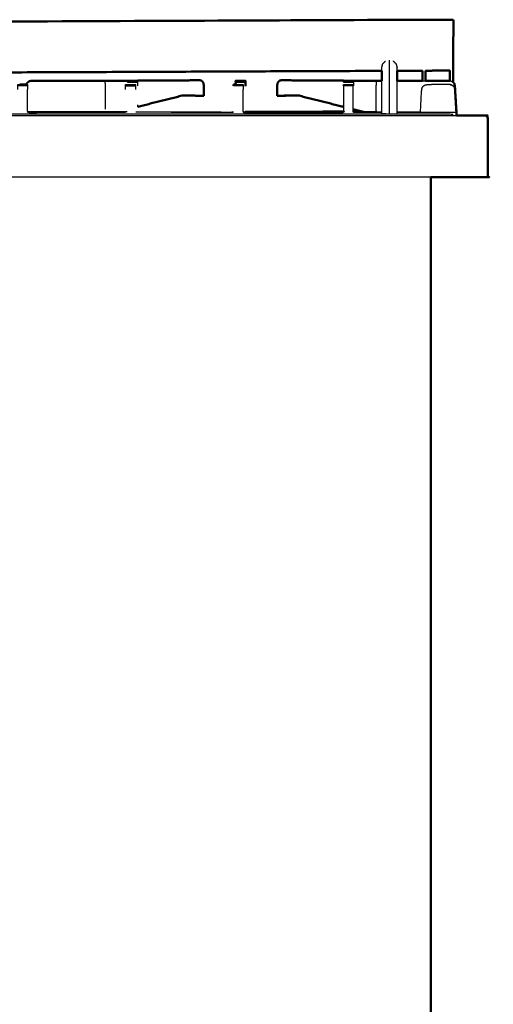
# Model space of a CAD drawing. Units: millimetres. Extents: x -20 to 253, y 0 to 202.
# Drawn here: x 222 to 253, y 33 to 97 of the extents above; entities that cross this region are included whole.
import ezdxf

# ---------------------------------------------------------------- set-up
doc = ezdxf.new("R2010")
doc.units = ezdxf.units.MM
doc.header["$MEASUREMENT"] = 0
doc.layers.add('PROIEZIONI 2D$Visible$Curves', color=7, linetype='Continuous', true_color=0x000000)
doc.layers.add('PROIEZIONI 2D$Visible$SceneSilhouetteCurves', color=7, linetype='Continuous', lineweight=50, true_color=0x000000)

msp = doc.modelspace()

# ---------------------------------------------------------------- linework, layer by layer
at = {"layer": 'PROIEZIONI 2D$Visible$Curves', "color": 18, "true_color": 0x000000}
for points, knots in [([(194.221, 94.12), (194.366, 94.208), (194.511, 94.297), (195.621, 94.972), (196.73, 95.647), (197.775, 96.283), (198.821, 96.92), (199.509, 96.92), (200.196, 96.92), (200.715, 96.92), (201.235, 96.92), (201.277, 96.92), (201.32, 96.92), (224.624, 97.02), (247.928, 97.12), (248.028, 97.12), (248.128, 97.12), (248.914, 97.12), (249.699, 97.12), (249.81, 97.12), (249.92, 97.12), (249.92, 97.07), (249.92, 97.02), (249.916, 95.42), (249.912, 93.821), (249.912, 93.441), (249.912, 93.062)], [42, 42, 42, 43, 43, 44, 44, 45, 45, 46, 46, 47, 47, 48, 48, 49, 49, 50, 50, 51, 51, 52, 52, 53, 53, 54, 54, 54.176498, 54.176498, 54.176498]), ([(245.271, 93.15), (245.271, 93.264), (245.271, 93.377), (245.271, 93.537), (245.271, 93.697), (245.271, 93.749), (245.271, 93.801)], [4.383019, 4.383019, 4.383019, 5, 5, 6, 6, 6.459938, 6.459938, 6.459938]), ([(246.271, 93.15), (246.271, 93.264), (246.271, 93.377), (246.271, 93.537), (246.271, 93.697), (246.271, 93.751), (246.271, 93.806)], [4.383086, 4.383086, 4.383086, 5, 5, 6, 6, 6.478071, 6.478071, 6.478071]), ([(249.622, 93.821), (249.622, 93.82), (249.622, 93.819), (248.871, 93.816), (248.12, 93.813)], [29.998125, 29.998125, 29.998125, 30, 30, 30.03107601, 30.03107601, 30.03107601]), ([(249.691, 93.155), (249.691, 93.488), (249.691, 93.821), (249.657, 93.821), (249.622, 93.821)], [114.845143, 114.845143, 114.845143, 115, 115, 115.0440278, 115.0440278, 115.0440278]), ([(222.211, 92.91), (222.219, 92.947), (222.226, 92.984), (222.266, 93.028), (222.307, 93.071), (222.356, 93.102), (222.405, 93.134), (222.462, 93.144), (222.519, 93.155), (222.906, 93.154), (223.292, 93.152), (223.536, 93.152), (223.78, 93.152), (224.024, 93.152), (224.268, 93.152), (224.426, 93.151), (224.583, 93.151), (225.09, 93.151), (225.596, 93.15), (225.707, 93.15), (225.819, 93.15), (225.987, 93.15), (226.155, 93.15), (226.25, 93.15), (226.345, 93.15), (226.44, 93.15), (226.535, 93.15), (226.702, 93.15), (226.869, 93.15), (226.933, 93.15), (226.998, 93.15)], [142.525256, 142.525256, 142.525256, 143, 143, 144, 144, 145, 145, 146, 146, 147, 147, 148, 148, 149, 149, 150, 150, 151, 151, 152, 152, 153, 153, 154, 154, 155, 155, 156, 156, 156.486031, 156.486031, 156.486031]), ([(233.047, 93.187), (233.266, 93.188), (233.485, 93.19), (233.261, 93.189), (233.038, 93.189), (232.481, 93.185), (231.924, 93.182), (229.461, 93.166), (226.998, 93.151)], [159.612574, 159.612574, 159.612574, 160, 160, 161, 161, 162, 162, 162.976271, 162.976271, 162.976271]), ([(233.485, 93.19), (233.529, 93.179), (233.574, 93.169), (233.612, 93.134), (233.65, 93.099), (233.675, 93.047), (233.701, 92.995), (233.712, 92.932), (233.723, 92.868), (233.723, 92.698), (233.723, 92.527), (233.722, 92.368), (233.721, 92.209)], [0, 0, 0, 1, 1, 2, 2, 3, 3, 4, 4, 5, 5, 6, 6, 6]), ([(235.651, 92.826), (235.651, 92.858), (235.651, 92.889), (235.651, 92.899), (235.651, 92.91)], [405.004397, 405.004397, 405.004397, 406, 406, 407, 407, 407]), ([(235.792, 93.15), (235.79, 93.136), (235.787, 93.123), (235.788, 93.117), (235.789, 93.111)], [567, 567, 567, 568, 568, 568.187485, 568.187485, 568.187485]), ([(235.789, 93.111), (235.788, 93.107), (235.787, 93.103), (235.79, 93.082), (235.792, 93.062)], [567.7148664, 567.7148664, 567.7148664, 568, 568, 568.6575342, 568.6575342, 568.6575342]), ([(235.792, 93.022), (235.79, 92.987), (235.787, 92.951), (235.788, 92.945), (235.788, 92.939)], [569.3424658, 569.3424658, 569.3424658, 570, 570, 570.1009732, 570.1009732, 570.1009732]), ([(236.416, 93.156), (236.412, 93.16), (236.408, 93.164), (236.105, 93.164), (235.802, 93.164), (235.797, 93.158), (235.792, 93.153)], [0.247326, 0.247326, 0.247326, 1, 1, 2, 2, 3, 3, 3]), ([(236.408, 93.164), (236.415, 93.157), (236.423, 93.151), (236.423, 92.99), (236.423, 92.828)], [598, 598, 598, 599, 599, 600, 600, 600]), ([(236.418, 93.153), (236.418, 93.154), (236.418, 93.155), (236.417, 93.155), (236.416, 93.155)], [327.8866912, 327.8866912, 327.8866912, 328, 328, 328.0034996, 328.0034996, 328.0034996]), ([(238.726, 93.19), (238.681, 93.179), (238.636, 93.169), (238.598, 93.134), (238.56, 93.099), (238.535, 93.047), (238.509, 92.995), (238.498, 92.932), (238.487, 92.868), (238.487, 92.698), (238.487, 92.527), (238.488, 92.368), (238.489, 92.209)], [0, 0, 0, 1, 1, 2, 2, 3, 3, 4, 4, 5, 5, 6, 6, 6]), ([(245.271, 93.15), (242.778, 93.166), (240.286, 93.182), (239.729, 93.185), (239.172, 93.189), (238.949, 93.189), (238.726, 93.19), (238.944, 93.188), (239.163, 93.187)], [495.012187, 495.012187, 495.012187, 496, 496, 497, 497, 498, 498, 498.387353, 498.387353, 498.387353]), ([(246.271, 93.15), (246.331, 93.15), (246.391, 93.15), (246.503, 93.15), (246.614, 93.15), (247.121, 93.151), (247.627, 93.151), (247.774, 93.151), (247.921, 93.152)], [505.641186, 505.641186, 505.641186, 506, 506, 507, 507, 508, 508, 508.931324, 508.931324, 508.931324]), ([(248.121, 93.152), (248.275, 93.152), (248.43, 93.152), (248.674, 93.152), (248.918, 93.152), (249.304, 93.154), (249.691, 93.155), (249.691, 93.155), (249.691, 93.155)], [509.365248, 509.365248, 509.365248, 510, 510, 511, 511, 512, 512, 512.004877, 512.004877, 512.004877]), ([(249.912, 93.062), (249.948, 93.023), (249.984, 92.984), (249.999, 92.906), (250.015, 92.828), (250.016, 92.819), (250.016, 92.809)], [514.108344, 514.108344, 514.108344, 515, 515, 516, 516, 516.011552, 516.011552, 516.011552]), ([(250.106, 91.128), (250.111, 91.137), (250.117, 91.146), (250.067, 91.977), (250.016, 92.809), (250.016, 92.809), (250.016, 92.809)], [6.178244, 6.178244, 6.178244, 7, 7, 8, 8, 8.001155, 8.001155, 8.001155]), ([(250.116, 91.164), (250.117, 91.165), (250.117, 91.165), (250.067, 91.997), (250.016, 92.828), (250.016, 92.828), (250.016, 92.828)], [6.93724, 6.93724, 6.93724, 7, 7, 8, 8, 8.000577, 8.000577, 8.000577]), ([(233.118, 92.193), (232.713, 92.194), (232.309, 92.194), (232.308, 92.194), (232.308, 92.194)], [3.3556528, 3.3556528, 3.3556528, 4, 4, 4.0004237, 4.0004237, 4.0004237]), ([(232.304, 92.193), (232.71, 92.193), (233.117, 92.193), (233.196, 92.191), (233.274, 92.189), (233.498, 92.189), (233.721, 92.189)], [-0.655173, -0.655173, -0.655173, 0, 0, 1, 1, 2, 2, 2]), ([(238.489, 92.189), (238.712, 92.189), (238.936, 92.189), (239.014, 92.191), (239.093, 92.193), (239.5, 92.193), (239.907, 92.193)], [0, 0, 0, 1, 1, 2, 2, 2.6556, 2.6556, 2.6556]), ([(236.423, 91.153), (236.423, 91.153), (236.423, 91.153), (236.483, 91.147), (236.543, 91.142), (239.657, 91.149), (242.77, 91.156), (242.77, 91.156), (242.77, 91.156)], [604.983052, 604.983052, 604.983052, 605, 605, 606, 606, 607, 607, 607.006665, 607.006665, 607.006665]), ([(250.119, 90.91), (250.119, 91.005), (250.119, 91.1), (250.113, 91.115), (250.108, 91.131)], [-0.100079, -0.100079, -0.100079, 0, 0, 0.7093026, 0.7093026, 0.7093026]), ([(250.119, 90.91), (251.063, 90.91), (252.007, 90.91), (252.038, 90.903), (252.069, 90.897), (252.091, 90.878), (252.113, 90.86), (252.126, 90.828), (252.139, 90.797), (252.144, 90.753), (252.148, 90.71), (252.148, 88.81), (252.148, 86.91)], [74.968346, 74.968346, 74.968346, 75, 75, 76, 76, 77, 77, 78, 78, 79, 79, 80, 80, 80]), ([(248.45, 86.91), (248.45, 50.985), (248.45, 15.061), (248.444, 15.061), (248.438, 15.061), (248.419, 15.061), (248.4, 15.061), (248.369, 15.061), (248.338, 15.061), (248.294, 15.061), (248.25, 15.061), (223.387, 15.061), (198.523, 15.061)], [7, 7, 7, 8, 8, 9, 9, 10, 10, 11, 11, 12, 12, 13, 13, 13]), ([(252.148, 86.91), (252.142, 86.91), (252.136, 86.91), (252.117, 86.91), (252.098, 86.91), (252.067, 86.91), (252.036, 86.91), (251.992, 86.91), (251.948, 86.91), (250.199, 86.91), (248.45, 86.91)], [26, 26, 26, 27, 27, 28, 28, 29, 29, 30, 30, 30.058764, 30.058764, 30.058764])]:
    msp.add_open_spline(points, degree=2, knots=knots, dxfattribs=at)
at = {"layer": 'PROIEZIONI 2D$Visible$Curves', "color": 18, "lineweight": -3, "true_color": 0x000000}
for points, knots in [([(245.271, 94.01), (245.304, 94.134), (245.338, 94.258), (245.429, 94.349), (245.521, 94.44)], [3.001114, 3.001114, 3.001114, 4, 4, 5, 5, 5]), ([(245.271, 93.801), (245.271, 93.863), (245.271, 93.924), (245.271, 93.967), (245.271, 94.01)], [6.459938, 6.459938, 6.459938, 7, 7, 8, 8, 8]), ([(245.771, 91.01), (245.771, 91.342), (245.771, 91.674), (245.771, 91.935), (245.771, 92.197), (245.771, 92.412), (245.771, 92.627), (245.771, 92.849), (245.771, 93.07), (245.771, 93.331), (245.771, 93.591), (245.771, 93.824), (245.771, 94.058), (245.771, 94.22), (245.771, 94.382), (245.771, 94.444), (245.771, 94.507)], [0, 0, 0, 1, 1, 2, 2, 3, 3, 4, 4, 5, 5, 6, 6, 7, 7, 8, 8, 8]), ([(246.021, 94.443), (246.021, 94.441), (246.021, 94.44), (246.112, 94.349), (246.204, 94.258), (246.237, 94.134), (246.271, 94.01)], [26, 26, 26, 27, 27, 28, 28, 28.999463, 28.999463, 28.999463]), ([(246.271, 93.806), (246.271, 93.865), (246.271, 93.924), (246.271, 93.967), (246.271, 94.01)], [6.478071, 6.478071, 6.478071, 7, 7, 8, 8, 8]), ([(247.92, 93.812), (247.92, 93.817), (247.92, 93.821), (247.096, 93.817), (246.271, 93.814)], [60.99802596, 60.99802596, 60.99802596, 61, 61, 61.03538496, 61.03538496, 61.03538496]), ([(249.622, 93.821), (248.871, 93.821), (248.12, 93.821), (248.12, 93.817), (248.12, 93.813)], [115.0440278, 115.0440278, 115.0440278, 116, 116, 116.0017648, 116.0017648, 116.0017648]), ([(221.645, 92.583), (221.645, 92.661), (221.645, 92.739), (221.645, 92.782), (221.645, 92.826), (221.645, 92.858), (221.645, 92.889), (221.645, 92.899), (221.645, 92.91), (221.709, 92.91), (221.774, 92.91)], [373.000778, 373.000778, 373.000778, 374, 374, 375, 375, 376, 376, 377, 377, 377.205493, 377.205493, 377.205493]), ([(222.211, 92.91), (222.241, 92.91), (222.271, 92.91), (222.271, 92.899), (222.271, 92.889), (222.271, 92.858), (222.271, 92.826), (222.271, 92.782), (222.271, 92.739), (222.271, 92.661), (222.271, 92.583)], [377.905205, 377.905205, 377.905205, 378, 378, 379, 379, 380, 380, 381, 381, 381.997024, 381.997024, 381.997024]), ([(226.998, 93.15), (227.066, 93.15), (227.134, 93.15), (227.221, 93.15), (227.308, 93.15), (229.831, 93.166), (232.355, 93.182), (232.701, 93.185), (233.047, 93.187)], [156.486031, 156.486031, 156.486031, 157, 157, 158, 158, 159, 159, 159.612574, 159.612574, 159.612574]), ([(227.308, 93.15), (227.31, 92.989), (227.312, 92.828), (227.312, 92.068), (227.312, 91.308)], [0, 0, 0, 1, 1, 1.948776, 1.948776, 1.948776]), ([(228.649, 92.583), (228.649, 92.661), (228.649, 92.739), (228.649, 92.783), (228.649, 92.827), (228.649, 92.859), (228.649, 92.89), (228.649, 92.901), (228.649, 92.911), (228.97, 92.912), (229.291, 92.913), (229.291, 92.901), (229.291, 92.89), (229.291, 92.859), (229.291, 92.827), (229.291, 92.783), (229.291, 92.739), (229.291, 92.661), (229.291, 92.583), (229.291, 92.583), (229.291, 92.583)], [388.002192, 388.002192, 388.002192, 389, 389, 390, 390, 391, 391, 392, 392, 393, 393, 394, 394, 395, 395, 396, 396, 397, 397, 397.000045, 397.000045, 397.000045]), ([(228.771, 93.072), (228.771, 93.104), (228.771, 93.135), (228.771, 93.146), (228.771, 93.156), (229.092, 93.157), (229.413, 93.158), (229.413, 93.147), (229.413, 93.135), (229.413, 93.104), (229.413, 93.072), (229.413, 93.028), (229.413, 92.984), (229.413, 92.906), (229.413, 92.829)], [97.001584, 97.001584, 97.001584, 98, 98, 99, 99, 100, 100, 101, 101, 102, 102, 103, 103, 103.996765, 103.996765, 103.996765]), ([(235.792, 93.071), (236.105, 93.071), (236.418, 93.071), (236.418, 93.103), (236.418, 93.134), (236.42, 93.142), (236.423, 93.151)], [0, 0, 0, 1, 1, 2, 2, 3, 3, 3]), ([(235.792, 93.06), (235.792, 93.066), (235.792, 93.071), (235.792, 93.103), (235.792, 93.134), (235.792, 93.142), (235.792, 93.15)], [589.87087, 589.87087, 589.87087, 590, 590, 591, 591, 591.763033, 591.763033, 591.763033]), ([(235.792, 92.91), (235.792, 92.947), (235.792, 92.984), (235.792, 92.993), (235.792, 93.003)], [588.524727, 588.524727, 588.524727, 589, 589, 589.2152284, 589.2152284, 589.2152284]), ([(235.792, 92.91), (236.034, 92.91), (236.276, 92.91), (236.276, 92.899), (236.276, 92.889), (236.276, 92.858), (236.276, 92.826), (236.276, 92.782), (236.276, 92.739), (236.276, 92.661), (236.276, 92.583)], [700.226631, 700.226631, 700.226631, 701, 701, 702, 702, 703, 703, 704, 704, 705, 705, 705]), ([(236.418, 93.039), (236.418, 93.012), (236.418, 92.984), (236.418, 92.906), (236.418, 92.828), (236.418, 92.828), (236.418, 92.828)], [601.365994, 601.365994, 601.365994, 602, 602, 603, 603, 603, 603, 603]), ([(236.418, 92.828), (236.418, 92.818), (236.418, 92.809), (236.418, 92.809), (236.418, 92.809)], [602.8732153, 602.8732153, 602.8732153, 603, 603, 603.0000001, 603.0000001, 603.0000001]), ([(239.163, 93.187), (239.509, 93.185), (239.855, 93.182), (242.355, 93.166), (244.856, 93.151)], [498.387353, 498.387353, 498.387353, 499, 499, 499.990703, 499.990703, 499.990703]), ([(242.794, 92.827), (242.794, 92.858), (242.794, 92.889), (242.794, 92.899), (242.794, 92.91), (243.107, 92.91), (243.42, 92.91), (243.42, 92.899), (243.42, 92.889), (243.42, 92.858), (243.42, 92.826)], [714.0087, 714.0087, 714.0087, 715, 715, 716, 716, 717, 717, 718, 718, 718.996887, 718.996887, 718.996887]), ([(242.797, 93.072), (242.797, 93.072), (242.797, 93.072), (242.797, 93.104), (242.797, 93.135), (242.797, 93.147), (242.797, 93.158), (243.118, 93.157), (243.439, 93.156), (243.439, 93.146), (243.439, 93.135), (243.439, 93.104), (243.439, 93.072), (243.439, 93.028), (243.439, 92.984), (243.439, 92.906), (243.439, 92.829)], [610.996556, 610.996556, 610.996556, 611, 611, 612, 612, 613, 613, 614, 614, 615, 615, 616, 616, 617, 617, 617.998061, 617.998061, 617.998061]), ([(242.794, 92.907), (242.792, 92.745), (242.79, 92.583), (242.79, 91.858), (242.79, 91.133)], [668, 668, 668, 669, 669, 669.642449, 669.642449, 669.642449]), ([(243.422, 91.126), (243.423, 91.541), (243.425, 91.957), (243.425, 92.27), (243.425, 92.583), (243.423, 92.745), (243.42, 92.907)], [664.35133, 664.35133, 664.35133, 665, 665, 666, 666, 667, 667, 667]), ([(244.902, 93.15), (244.9, 92.989), (244.898, 92.828), (244.898, 92.027), (244.898, 91.225), (244.899, 91.189), (244.899, 91.153)], [0, 0, 0, 1, 1, 2, 2, 2.265499, 2.265499, 2.265499]), ([(244.903, 93.15), (244.989, 93.15), (245.076, 93.15), (245.076, 93.15), (245.077, 93.15)], [500.000789, 500.000789, 500.000789, 501, 501, 501.000839, 501.000839, 501.000839]), ([(245.271, 91.01), (245.271, 91.342), (245.271, 91.674), (245.271, 91.935), (245.271, 92.197), (245.271, 92.412), (245.271, 92.627), (245.271, 92.818), (245.271, 93.01), (245.271, 93.08), (245.271, 93.15)], [0, 0, 0, 1, 1, 2, 2, 3, 3, 4, 4, 4.383019, 4.383019, 4.383019]), ([(246.271, 91.01), (246.271, 91.342), (246.271, 91.674), (246.271, 91.935), (246.271, 92.197), (246.271, 92.412), (246.271, 92.627), (246.271, 92.818), (246.271, 93.01), (246.271, 93.08), (246.271, 93.15)], [0, 0, 0, 1, 1, 2, 2, 3, 3, 4, 4, 4.383086, 4.383086, 4.383086]), ([(247.781, 91.122), (247.823, 91.853), (247.865, 92.583), (247.881, 92.647), (247.897, 92.71), (247.933, 92.762), (247.969, 92.814), (248.022, 92.849), (248.076, 92.884), (248.139, 92.895), (248.202, 92.907), (248.356, 92.907), (248.509, 92.908)], [609.438572, 609.438572, 609.438572, 610, 610, 611, 611, 612, 612, 613, 613, 614, 614, 615, 615, 615]), ([(247.921, 93.152), (247.932, 93.152), (247.942, 93.152), (248.031, 93.152), (248.121, 93.152)], [508.9313243, 508.9313243, 508.9313243, 509, 509, 509.3652477, 509.3652477, 509.3652477]), ([(249.806, 92.89), (249.749, 92.901), (249.691, 92.913), (249.349, 92.912), (249.007, 92.911), (248.758, 92.909), (248.509, 92.908)], [632.00184, 632.00184, 632.00184, 633, 633, 634, 634, 635, 635, 635]), ([(249.691, 93.155), (249.748, 93.144), (249.805, 93.134), (249.854, 93.102), (249.904, 93.071), (249.908, 93.066), (249.912, 93.062)], [512.004877, 512.004877, 512.004877, 513, 513, 514, 514, 514.108344, 514.108344, 514.108344]), ([(249.691, 92.911), (249.749, 92.901), (249.806, 92.89), (249.856, 92.859), (249.905, 92.827), (249.945, 92.783), (249.984, 92.739)], [638.000867, 638.000867, 638.000867, 639, 639, 640, 640, 641, 641, 641]), ([(250.094, 91.146), (250.057, 91.864), (250.02, 92.583), (250.002, 92.661), (249.984, 92.739)], [628.013462, 628.013462, 628.013462, 629, 629, 630, 630, 630]), ([(250.016, 92.828), (250.016, 92.828), (250.016, 92.828), (250.059, 91.993), (250.102, 91.158)], [4.9988454, 4.9988454, 4.9988454, 5, 5, 5.9917866, 5.9917866, 5.9917866]), ([(250.016, 92.809), (250.016, 92.809), (250.016, 92.809), (250.059, 91.973), (250.102, 91.138)], [4.9988454, 4.9988454, 4.9988454, 5, 5, 5.9917866, 5.9917866, 5.9917866]), ([(250.016, 92.809), (250.058, 91.977), (250.1, 91.145), (250.1, 91.145), (250.1, 91.145)], [516.0115519, 516.0115519, 516.0115519, 517, 517, 517.000096, 517.000096, 517.000096]), ([(222.27, 91.189), (222.27, 91.559), (222.269, 91.929), (222.27, 92.256), (222.271, 92.583), (222.271, 92.583), (222.271, 92.583)], [457.408823, 457.408823, 457.408823, 458, 458, 459, 459, 459.000157, 459.000157, 459.000157]), ([(233.275, 92.213), (232.792, 92.213), (232.309, 92.214), (232.308, 92.214), (232.308, 92.214)], [3.2304026, 3.2304026, 3.2304026, 4, 4, 4.0004237, 4.0004237, 4.0004237]), ([(232.304, 92.213), (232.71, 92.213), (233.117, 92.212), (233.196, 92.21), (233.274, 92.209), (233.498, 92.209), (233.721, 92.209)], [-0.655173, -0.655173, -0.655173, 0, 0, 1, 1, 2, 2, 2]), ([(236.276, 91.189), (236.275, 91.559), (236.275, 91.929), (236.276, 92.256), (236.276, 92.583), (236.276, 92.583), (236.276, 92.583)], [688.408752, 688.408752, 688.408752, 689, 689, 690, 690, 690.003791, 690.003791, 690.003791]), ([(238.489, 92.209), (238.712, 92.209), (238.936, 92.209), (239.014, 92.21), (239.093, 92.212), (239.5, 92.213), (239.907, 92.213)], [0, 0, 0, 1, 1, 2, 2, 2.655547, 2.655547, 2.655547]), ([(250.056, 91.886), (250.077, 91.506), (250.098, 91.126), (250.097, 91.126), (250.096, 91.126)], [642.4782609, 642.4782609, 642.4782609, 643, 643, 643.0045128, 643.0045128, 643.0045128]), ([(194.071, 90.91), (194.071, 90.96), (194.071, 91.01), (195.871, 91.01), (197.671, 91.01), (197.688, 91.01), (197.706, 91.01), (197.761, 91.01), (197.817, 91.01), (197.902, 91.01), (197.987, 91.01), (198.079, 91.01), (198.171, 91.01), (198.263, 91.01), (198.355, 91.01), (198.439, 91.01), (198.524, 91.01), (198.58, 91.01), (198.635, 91.01), (198.653, 91.01), (198.671, 91.01), (204.496, 91.01), (210.321, 91.01), (216.146, 91.01), (221.971, 91.01), (227.796, 91.01), (233.621, 91.01), (239.446, 91.01), (245.271, 91.01), (245.288, 91.01), (245.306, 91.01), (245.361, 91.01), (245.417, 91.01), (245.502, 91.01), (245.587, 91.01), (245.679, 91.01), (245.771, 91.01), (245.863, 91.01), (245.955, 91.01), (246.039, 91.01), (246.124, 91.01), (246.18, 91.01), (246.235, 91.01), (246.253, 91.01), (246.271, 91.01), (248.071, 91.01), (249.871, 91.01), (249.871, 90.96), (249.871, 90.91)], [224.941176, 224.941176, 224.941176, 225, 225, 226, 226, 227, 227, 228, 228, 229, 229, 230, 230, 231, 231, 232, 232, 233, 233, 234, 234, 235, 235, 236, 236, 237, 237, 238, 238, 239, 239, 240, 240, 241, 241, 242, 242, 243, 243, 244, 244, 245, 245, 246, 246, 247, 247, 247.058824, 247.058824, 247.058824]), ([(222.27, 91.151), (222.397, 91.155), (222.523, 91.159), (222.907, 91.159), (223.292, 91.159), (223.329, 91.152), (223.367, 91.144)], [1.388728, 1.388728, 1.388728, 2, 2, 3, 3, 3.146673, 3.146673, 3.146673]), ([(222.27, 91.138), (222.301, 91.14), (222.332, 91.142), (222.849, 91.143), (223.367, 91.144)], [91.7277691, 91.7277691, 91.7277691, 92, 92, 92.1613796, 92.1613796, 92.1613796]), ([(222.27, 91.121), (222.333, 91.114), (222.396, 91.108), (225.513, 91.117), (228.629, 91.126)], [0, 0, 0, 1, 1, 2, 2, 2]), ([(222.276, 91.133), (222.336, 91.128), (222.396, 91.122), (225.509, 91.129), (228.622, 91.136), (228.622, 91.136), (228.622, 91.136)], [384, 384, 384, 385, 385, 386, 386, 386.006688, 386.006688, 386.006688]), ([(235.651, 91.121), (235.588, 91.114), (235.525, 91.108), (232.418, 91.117), (229.311, 91.126)], [0, 0, 0, 1, 1, 2, 2, 2]), ([(229.318, 91.136), (232.421, 91.129), (235.525, 91.122), (235.586, 91.128), (235.646, 91.133)], [399, 399, 399, 400, 400, 401, 401, 401]), ([(236.276, 91.121), (236.278, 91.127), (236.281, 91.133), (236.341, 91.128), (236.402, 91.122), (239.535, 91.122), (242.669, 91.122), (242.729, 91.128), (242.79, 91.133), (242.792, 91.127), (242.795, 91.121)], [706, 706, 706, 707, 707, 708, 708, 709, 709, 710, 710, 711, 711, 711]), ([(236.276, 91.121), (236.339, 91.114), (236.402, 91.108), (239.535, 91.108), (242.669, 91.108), (242.732, 91.114), (242.795, 91.121)], [0, 0, 0, 1, 1, 2, 2, 3, 3, 3]), ([(245.271, 91.108), (244.408, 91.108), (243.546, 91.108), (243.483, 91.114), (243.42, 91.121)], [0.736606, 0.736606, 0.736606, 1, 1, 2, 2, 2]), ([(243.425, 91.133), (243.485, 91.128), (243.546, 91.122), (244.408, 91.122), (245.271, 91.122)], [723.00152, 723.00152, 723.00152, 724, 724, 724.280875, 724.280875, 724.280875]), ([(246.271, 91.122), (247.979, 91.122), (249.688, 91.122), (249.892, 91.115), (250.095, 91.108), (250.095, 91.009), (250.095, 90.91)], [724.443675, 724.443675, 724.443675, 725, 725, 726, 726, 726.101007, 726.101007, 726.101007]), ([(250.097, 91.135), (250.099, 91.14), (250.1, 91.145), (250.099, 91.145), (250.097, 91.145)], [0.4296265, 0.4296265, 0.4296265, 1, 1, 1.008098, 1.008098, 1.008098]), ([(250.101, 91.144), (250.102, 91.144), (250.103, 91.144), (250.102, 91.141), (250.1, 91.138)], [8.9940969, 8.9940969, 8.9940969, 9, 9, 9.33541, 9.33541, 9.33541]), ([(252.083, 90.833), (252.057, 90.843), (252.032, 90.852), (252.042, 90.868), (252.052, 90.884), (252.061, 90.891), (252.069, 90.897)], [0, 0, 0, 1, 1, 2, 2, 3, 3, 3])]:
    msp.add_open_spline(points, degree=2, knots=knots, dxfattribs=at)
for points in [[(245.271, 93.809), (223.292, 93.715), (201.312, 93.621)], [(222.271, 92.826), (221.958, 92.826), (221.645, 92.826)], [(228.649, 92.827), (228.97, 92.827), (229.291, 92.827)], [(228.771, 93.072), (229.092, 93.072), (229.413, 93.072)], [(233.038, 93.189), (233.042, 93.188), (233.047, 93.187)], [(236.276, 92.826), (235.964, 92.826), (235.651, 92.826)], [(235.792, 93.131), (235.79, 93.121), (235.789, 93.111)], [(235.789, 93.111), (235.791, 93.091), (235.793, 93.071)], [(235.794, 93.135), (235.793, 93.134), (235.792, 93.133)], [(235.792, 93.061), (235.793, 93.056), (235.793, 93.052)], [(235.792, 93.052), (235.792, 93.056), (235.792, 93.061)], [(235.794, 93.052), (235.793, 93.037), (235.792, 93.022)], [(235.795, 93.04), (235.793, 93.021), (235.792, 93.003)], [(236.408, 93.164), (236.101, 93.16), (235.794, 93.155)], [(235.936, 93.155), (235.865, 93.155), (235.795, 93.155)], [(236.418, 93.071), (236.418, 93.062), (236.418, 93.052)], [(239.172, 93.189), (239.168, 93.188), (239.163, 93.187)], [(243.42, 92.826), (243.107, 92.826), (242.794, 92.826)], [(242.797, 93.072), (243.118, 93.072), (243.439, 93.072)], [(229.432, 91.488), (230.87, 91.851), (232.309, 92.214)], [(233.275, 92.193), (233.196, 92.193), (233.118, 92.193)], [(239.901, 92.214), (239.419, 92.213), (238.936, 92.213)], [(242.778, 91.488), (241.34, 91.851), (239.902, 92.214)], [(229.428, 91.587), (229.428, 91.537), (229.429, 91.488)], [(229.429, 91.488), (229.429, 91.478), (229.429, 91.468)], [(242.781, 91.488), (242.782, 91.537), (242.783, 91.587)], [(242.781, 91.468), (242.781, 91.477), (242.782, 91.487)], [(193.837, 90.91), (221.978, 90.91), (250.119, 90.91)], [(222.27, 91.189), (222.27, 91.159), (222.27, 91.128)], [(222.27, 91.121), (222.272, 91.125), (222.274, 91.129)], [(228.751, 91.146), (225.538, 91.137), (222.326, 91.129)], [(229.433, 91.146), (232.512, 91.137), (235.592, 91.128)], [(236.276, 91.189), (236.276, 91.16), (236.276, 91.131)], [(236.281, 91.131), (236.299, 91.132), (236.317, 91.132)], [(236.415, 91.163), (236.414, 91.157), (236.414, 91.15)], [(236.419, 91.122), (236.417, 91.136), (236.415, 91.149)], [(236.543, 91.128), (236.483, 91.138), (236.422, 91.149)], [(236.423, 91.153), (236.423, 91.151), (236.423, 91.149)], [(242.777, 91.146), (239.66, 91.137), (236.543, 91.128)], [(243.457, 91.317), (243.458, 91.231), (243.459, 91.146)], [(243.459, 91.146), (244.365, 91.143), (245.271, 91.141)], [(244.1, 91.155), (243.78, 91.235), (243.46, 91.316)], [(244.022, 91.155), (244.061, 91.155), (244.101, 91.155)], [(244.1, 91.154), (244.1, 91.154), (244.099, 91.154)], [(244.101, 91.155), (244.686, 91.153), (245.271, 91.152)], [(245.224, 91.152), (245.225, 91.152), (245.225, 91.151)], [(245.237, 91.151), (245.236, 91.152), (245.235, 91.152)], [(246.271, 91.15), (247.027, 91.148), (247.783, 91.147)], [(246.271, 91.138), (247.026, 91.136), (247.782, 91.134)], [(250.095, 91.108), (248.183, 91.108), (246.271, 91.108)], [(250.098, 91.128), (250.101, 91.128), (250.105, 91.128)], [(250.099, 91.145), (250.099, 91.145), (250.099, 91.144)], [(250.1, 91.144), (250.1, 91.136), (250.1, 91.128)], [(250.103, 91.144), (250.11, 91.154), (250.116, 91.164)], [(250.108, 91.131), (250.105, 91.137), (250.103, 91.144)], [(250.103, 91.124), (250.104, 91.126), (250.106, 91.128)], [(250.105, 91.118), (250.104, 91.121), (250.103, 91.124)], [(250.105, 91.128), (250.105, 91.019), (250.105, 90.91)], [(248.45, 86.91), (221.044, 86.91), (193.637, 86.91)]]:
    msp.add_open_spline(points, degree=2, dxfattribs=at)
at = {"layer": 'PROIEZIONI 2D$Visible$Curves', "color": 18, "true_color": 0x000000}
for points in [[(245.271, 93.801), (223.292, 93.711), (201.312, 93.621)], [(247.92, 93.812), (247.096, 93.809), (246.271, 93.806)], [(247.92, 93.152), (247.92, 93.482), (247.92, 93.812)], [(248.12, 93.813), (248.12, 93.482), (248.12, 93.152)], [(249.691, 93.821), (249.691, 93.821), (249.691, 93.821)], [(249.691, 93.821), (249.691, 93.821), (249.691, 93.821)], [(221.774, 92.91), (221.993, 92.91), (222.211, 92.91)], [(235.651, 92.91), (235.722, 92.91), (235.792, 92.91)], [(235.792, 93.003), (235.79, 92.971), (235.788, 92.939)], [(235.792, 93.15), (235.792, 93.153), (235.792, 93.155)], [(235.794, 93.155), (235.793, 93.155), (235.792, 93.155)], [(236.416, 93.155), (236.412, 93.159), (236.408, 93.163)], [(236.423, 92.809), (236.423, 92.818), (236.422, 92.828)], [(245.077, 93.15), (245.174, 93.15), (245.271, 93.15)], [(249.984, 92.984), (250, 92.906), (250.016, 92.828)], [(229.432, 91.469), (230.87, 91.831), (232.309, 92.194)], [(233.722, 92.209), (233.721, 92.199), (233.721, 92.189)], [(238.489, 92.209), (238.489, 92.199), (238.489, 92.189)], [(239.901, 92.194), (239.419, 92.194), (238.936, 92.193)], [(242.778, 91.469), (241.34, 91.831), (239.902, 92.194)], [(244.022, 91.155), (243.741, 91.226), (243.46, 91.296)], [(243.466, 91.156), (243.744, 91.155), (244.022, 91.155)]]:
    msp.add_open_spline(points, degree=2, dxfattribs=at)
at = {"layer": 'PROIEZIONI 2D$Visible$SceneSilhouetteCurves', "color": 18, "true_color": 0x000000}
for points, knots in [([(194.221, 94.12), (194.366, 94.208), (194.511, 94.297), (195.621, 94.972), (196.73, 95.647), (197.775, 96.283), (198.821, 96.92), (199.509, 96.92), (200.196, 96.92), (200.715, 96.92), (201.235, 96.92), (201.277, 96.92), (201.32, 96.92), (224.624, 97.02), (247.928, 97.12), (248.028, 97.12), (248.128, 97.12), (248.914, 97.12), (249.699, 97.12), (249.81, 97.12), (249.92, 97.12), (249.92, 97.07), (249.92, 97.02), (249.916, 95.42), (249.912, 93.821), (249.912, 93.441), (249.912, 93.062)], [42, 42, 42, 43, 43, 44, 44, 45, 45, 46, 46, 47, 47, 48, 48, 49, 49, 50, 50, 51, 51, 52, 52, 53, 53, 54, 54, 54.176498, 54.176498, 54.176498]), ([(245.271, 93.15), (245.271, 93.264), (245.271, 93.377), (245.271, 93.537), (245.271, 93.697), (245.271, 93.749), (245.271, 93.801)], [4.383019, 4.383019, 4.383019, 5, 5, 6, 6, 6.459938, 6.459938, 6.459938]), ([(246.271, 93.15), (246.271, 93.264), (246.271, 93.377), (246.271, 93.537), (246.271, 93.697), (246.271, 93.751), (246.271, 93.806)], [4.383086, 4.383086, 4.383086, 5, 5, 6, 6, 6.478071, 6.478071, 6.478071]), ([(249.622, 93.821), (249.622, 93.82), (249.622, 93.819), (248.871, 93.816), (248.12, 93.813)], [29.998125, 29.998125, 29.998125, 30, 30, 30.03107601, 30.03107601, 30.03107601]), ([(249.691, 93.155), (249.691, 93.488), (249.691, 93.821), (249.657, 93.821), (249.622, 93.821)], [114.845143, 114.845143, 114.845143, 115, 115, 115.0440278, 115.0440278, 115.0440278]), ([(222.211, 92.91), (222.219, 92.947), (222.226, 92.984), (222.266, 93.028), (222.307, 93.071), (222.356, 93.102), (222.405, 93.134), (222.462, 93.144), (222.519, 93.155), (222.906, 93.154), (223.292, 93.152), (223.536, 93.152), (223.78, 93.152), (224.024, 93.152), (224.268, 93.152), (224.426, 93.151), (224.583, 93.151), (225.09, 93.151), (225.596, 93.15), (225.707, 93.15), (225.819, 93.15), (225.987, 93.15), (226.155, 93.15), (226.25, 93.15), (226.345, 93.15), (226.44, 93.15), (226.535, 93.15), (226.702, 93.15), (226.869, 93.15), (226.933, 93.15), (226.998, 93.15)], [142.525256, 142.525256, 142.525256, 143, 143, 144, 144, 145, 145, 146, 146, 147, 147, 148, 148, 149, 149, 150, 150, 151, 151, 152, 152, 153, 153, 154, 154, 155, 155, 156, 156, 156.486031, 156.486031, 156.486031]), ([(233.047, 93.187), (233.266, 93.188), (233.485, 93.19), (233.261, 93.189), (233.038, 93.189), (232.481, 93.185), (231.924, 93.182), (229.461, 93.166), (226.998, 93.151)], [159.612574, 159.612574, 159.612574, 160, 160, 161, 161, 162, 162, 162.976271, 162.976271, 162.976271]), ([(233.485, 93.19), (233.529, 93.179), (233.574, 93.169), (233.612, 93.134), (233.65, 93.099), (233.675, 93.047), (233.701, 92.995), (233.712, 92.932), (233.723, 92.868), (233.723, 92.698), (233.723, 92.527), (233.722, 92.368), (233.721, 92.209)], [0, 0, 0, 1, 1, 2, 2, 3, 3, 4, 4, 5, 5, 6, 6, 6]), ([(235.651, 92.826), (235.651, 92.858), (235.651, 92.889), (235.651, 92.899), (235.651, 92.91)], [405.004397, 405.004397, 405.004397, 406, 406, 407, 407, 407]), ([(235.792, 93.15), (235.79, 93.136), (235.787, 93.123), (235.788, 93.117), (235.789, 93.111)], [567, 567, 567, 568, 568, 568.187485, 568.187485, 568.187485]), ([(235.789, 93.111), (235.788, 93.107), (235.787, 93.103), (235.79, 93.082), (235.792, 93.062)], [567.7148664, 567.7148664, 567.7148664, 568, 568, 568.6575342, 568.6575342, 568.6575342]), ([(235.792, 93.022), (235.79, 92.987), (235.787, 92.951), (235.788, 92.945), (235.788, 92.939)], [569.3424658, 569.3424658, 569.3424658, 570, 570, 570.1009732, 570.1009732, 570.1009732]), ([(236.416, 93.156), (236.412, 93.16), (236.408, 93.164), (236.105, 93.164), (235.802, 93.164), (235.797, 93.158), (235.792, 93.153)], [0.247326, 0.247326, 0.247326, 1, 1, 2, 2, 3, 3, 3]), ([(236.408, 93.164), (236.415, 93.157), (236.423, 93.151), (236.423, 92.99), (236.423, 92.828)], [598, 598, 598, 599, 599, 600, 600, 600]), ([(236.418, 93.153), (236.418, 93.154), (236.418, 93.155), (236.417, 93.155), (236.416, 93.155)], [327.8866912, 327.8866912, 327.8866912, 328, 328, 328.0034996, 328.0034996, 328.0034996]), ([(238.726, 93.19), (238.681, 93.179), (238.636, 93.169), (238.598, 93.134), (238.56, 93.099), (238.535, 93.047), (238.509, 92.995), (238.498, 92.932), (238.487, 92.868), (238.487, 92.698), (238.487, 92.527), (238.488, 92.368), (238.489, 92.209)], [0, 0, 0, 1, 1, 2, 2, 3, 3, 4, 4, 5, 5, 6, 6, 6]), ([(245.271, 93.15), (242.778, 93.166), (240.286, 93.182), (239.729, 93.185), (239.172, 93.189), (238.949, 93.189), (238.726, 93.19), (238.944, 93.188), (239.163, 93.187)], [495.012187, 495.012187, 495.012187, 496, 496, 497, 497, 498, 498, 498.387353, 498.387353, 498.387353]), ([(246.271, 93.15), (246.331, 93.15), (246.391, 93.15), (246.503, 93.15), (246.614, 93.15), (247.121, 93.151), (247.627, 93.151), (247.774, 93.151), (247.921, 93.152)], [505.641186, 505.641186, 505.641186, 506, 506, 507, 507, 508, 508, 508.931324, 508.931324, 508.931324]), ([(248.121, 93.152), (248.275, 93.152), (248.43, 93.152), (248.674, 93.152), (248.918, 93.152), (249.304, 93.154), (249.691, 93.155), (249.691, 93.155), (249.691, 93.155)], [509.365248, 509.365248, 509.365248, 510, 510, 511, 511, 512, 512, 512.004877, 512.004877, 512.004877]), ([(249.912, 93.062), (249.948, 93.023), (249.984, 92.984), (249.999, 92.906), (250.015, 92.828), (250.016, 92.819), (250.016, 92.809)], [514.108344, 514.108344, 514.108344, 515, 515, 516, 516, 516.011552, 516.011552, 516.011552]), ([(250.106, 91.128), (250.111, 91.137), (250.117, 91.146), (250.067, 91.977), (250.016, 92.809), (250.016, 92.809), (250.016, 92.809)], [6.178244, 6.178244, 6.178244, 7, 7, 8, 8, 8.001155, 8.001155, 8.001155]), ([(250.116, 91.164), (250.117, 91.165), (250.117, 91.165), (250.067, 91.997), (250.016, 92.828), (250.016, 92.828), (250.016, 92.828)], [6.93724, 6.93724, 6.93724, 7, 7, 8, 8, 8.000577, 8.000577, 8.000577]), ([(233.118, 92.193), (232.713, 92.194), (232.309, 92.194), (232.308, 92.194), (232.308, 92.194)], [3.3556528, 3.3556528, 3.3556528, 4, 4, 4.0004237, 4.0004237, 4.0004237]), ([(232.304, 92.193), (232.71, 92.193), (233.117, 92.193), (233.196, 92.191), (233.274, 92.189), (233.498, 92.189), (233.721, 92.189)], [-0.655173, -0.655173, -0.655173, 0, 0, 1, 1, 2, 2, 2]), ([(238.489, 92.189), (238.712, 92.189), (238.936, 92.189), (239.014, 92.191), (239.093, 92.193), (239.5, 92.193), (239.907, 92.193)], [0, 0, 0, 1, 1, 2, 2, 2.6556, 2.6556, 2.6556]), ([(236.423, 91.153), (236.423, 91.153), (236.423, 91.153), (236.483, 91.147), (236.543, 91.142), (239.657, 91.149), (242.77, 91.156), (242.77, 91.156), (242.77, 91.156)], [604.983052, 604.983052, 604.983052, 605, 605, 606, 606, 607, 607, 607.006665, 607.006665, 607.006665]), ([(250.119, 90.91), (250.119, 91.005), (250.119, 91.1), (250.113, 91.115), (250.108, 91.131)], [-0.100079, -0.100079, -0.100079, 0, 0, 0.7093026, 0.7093026, 0.7093026]), ([(250.119, 90.91), (251.063, 90.91), (252.007, 90.91), (252.038, 90.903), (252.069, 90.897), (252.091, 90.878), (252.113, 90.86), (252.126, 90.828), (252.139, 90.797), (252.144, 90.753), (252.148, 90.71), (252.148, 88.81), (252.148, 86.91)], [74.968346, 74.968346, 74.968346, 75, 75, 76, 76, 77, 77, 78, 78, 79, 79, 80, 80, 80]), ([(248.45, 86.91), (248.45, 50.985), (248.45, 15.061), (248.444, 15.061), (248.438, 15.061), (248.419, 15.061), (248.4, 15.061), (248.369, 15.061), (248.338, 15.061), (248.294, 15.061), (248.25, 15.061), (223.387, 15.061), (198.523, 15.061)], [7, 7, 7, 8, 8, 9, 9, 10, 10, 11, 11, 12, 12, 13, 13, 13]), ([(252.148, 86.91), (252.142, 86.91), (252.136, 86.91), (252.117, 86.91), (252.098, 86.91), (252.067, 86.91), (252.036, 86.91), (251.992, 86.91), (251.948, 86.91), (250.199, 86.91), (248.45, 86.91)], [26, 26, 26, 27, 27, 28, 28, 29, 29, 30, 30, 30.058764, 30.058764, 30.058764])]:
    msp.add_open_spline(points, degree=2, knots=knots, dxfattribs=at)
for points in [[(245.271, 93.801), (223.292, 93.711), (201.312, 93.621)], [(247.92, 93.812), (247.096, 93.809), (246.271, 93.806)], [(247.92, 93.152), (247.92, 93.482), (247.92, 93.812)], [(248.12, 93.813), (248.12, 93.482), (248.12, 93.152)], [(249.691, 93.821), (249.691, 93.821), (249.691, 93.821)], [(249.691, 93.821), (249.691, 93.821), (249.691, 93.821)], [(221.774, 92.91), (221.993, 92.91), (222.211, 92.91)], [(235.651, 92.91), (235.722, 92.91), (235.792, 92.91)], [(235.792, 93.003), (235.79, 92.971), (235.788, 92.939)], [(235.792, 93.15), (235.792, 93.153), (235.792, 93.155)], [(235.794, 93.155), (235.793, 93.155), (235.792, 93.155)], [(236.416, 93.155), (236.412, 93.159), (236.408, 93.163)], [(236.423, 92.809), (236.423, 92.818), (236.422, 92.828)], [(245.077, 93.15), (245.174, 93.15), (245.271, 93.15)], [(249.984, 92.984), (250, 92.906), (250.016, 92.828)], [(229.432, 91.469), (230.87, 91.831), (232.309, 92.194)], [(233.722, 92.209), (233.721, 92.199), (233.721, 92.189)], [(238.489, 92.209), (238.489, 92.199), (238.489, 92.189)], [(239.901, 92.194), (239.419, 92.194), (238.936, 92.193)], [(242.778, 91.469), (241.34, 91.831), (239.902, 92.194)], [(244.022, 91.155), (243.741, 91.226), (243.46, 91.296)], [(243.466, 91.156), (243.744, 91.155), (244.022, 91.155)]]:
    msp.add_open_spline(points, degree=2, dxfattribs=at)

doc.saveas('drawing.dxf')
